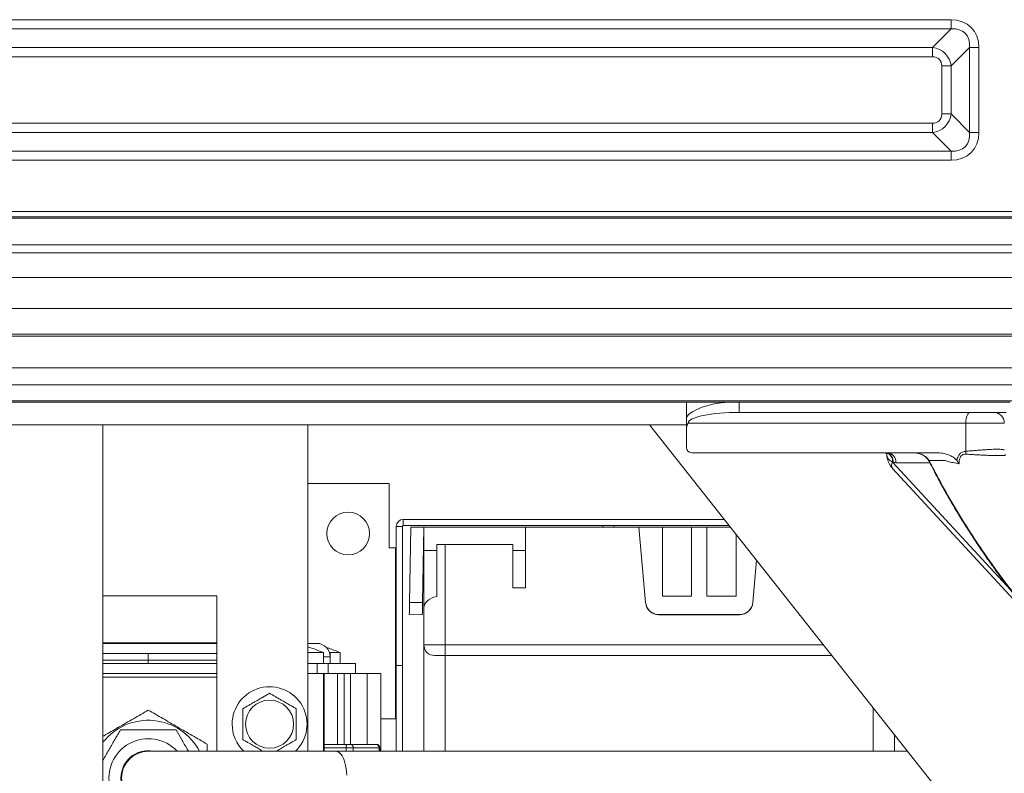
# Model space of a CAD drawing. Units: inches. Extents: x 3 to 109, y -1 to 73.
# Drawn here: x 90 to 96, y 9 to 14 of the extents above; entities that cross this region are included whole.
import ezdxf

# ---------------------------------------------------------------- set-up
doc = ezdxf.new("R2010")
doc.units = ezdxf.units.IN
doc.header["$MEASUREMENT"] = 0
doc.layers.add('SLD-0', color=7, linetype='Continuous')

msp = doc.modelspace()

# ---------------------------------------------------------------- linework, layer by layer
at = {"layer": 'SLD-0', "linetype": 'Continuous', "lineweight": 15}
for p, q in [((87.9147, 13.5554), (95.7871, 13.5554)), ((95.7871, 13.5554), (95.7871, 13.5013)), ((95.7871, 13.5013), (87.9147, 13.5013)), ((95.6789, 13.393), (95.7871, 13.5013)), ((88.0229, 13.393), (95.6789, 13.393)), ((95.6789, 13.393), (95.6789, 13.3389)), ((95.8954, 13.393), (95.7871, 13.2848)), ((95.8954, 12.8956), (95.8954, 13.393)), ((95.8954, 13.393), (95.9495, 13.393)), ((95.9495, 13.393), (95.9495, 12.8956)), ((95.6789, 13.3389), (88.0229, 13.3389)), ((95.733, 13.2848), (95.7871, 13.2848)), ((95.733, 13.0039), (95.733, 13.2848)), ((95.7871, 13.2848), (95.7871, 13.0039)), ((88.0229, 12.9497), (95.6789, 12.9497)), ((95.6789, 12.9497), (95.6789, 12.8956)), ((95.733, 13.0039), (95.7871, 13.0039)), ((95.7871, 13.0039), (95.8954, 12.8956)), ((95.6789, 12.8956), (88.0229, 12.8956)), ((95.7871, 12.7874), (95.6789, 12.8956)), ((95.8954, 12.8956), (95.9495, 12.8956)), ((87.9147, 12.7874), (95.7871, 12.7874)), ((95.7871, 12.7874), (95.7871, 12.7332)), ((95.7871, 12.7332), (87.9147, 12.7332)), ((87.5278, 12.4338), (96.174, 12.4338)), ((96.2791, 12.3943), (87.4227, 12.3943)), ((96.174, 12.4026), (87.5278, 12.4026)), ((97.6715, 12.2394), (86.6113, 12.2394)), ((97.7687, 12.1914), (86.6134, 12.1914)), ((97.827, 12.0476), (86.6198, 12.0476)), ((97.8633, 11.8675), (86.6215, 11.8675)), ((98.0812, 11.7155), (86.6294, 11.7155)), ((98.1413, 11.704), (86.6328, 11.704)), ((98.2159, 11.5193), (86.641, 11.5193)), ((86.641, 11.4208), (98.2198, 11.4208)), ((98.2198, 11.3272), (86.6363, 11.3272)), ((94.1316, 11.3194), (89.3755, 11.3194)), ((95.0985, 11.3194), (94.1316, 11.3194)), ((94.2401, 11.2314), (94.2401, 11.3194)), ((94.5496, 11.2593), (94.5496, 11.3194)), ((96.1316, 11.3194), (95.0985, 11.3194)), ((95.8977, 11.2593), (94.5496, 11.2593)), ((96.1089, 11.2593), (96.0357, 11.2593)), ((89.2669, 11.186), (94.2401, 11.186)), ((90.8309, 7.686), (90.8309, 11.186)), ((92.0281, 9.2773), (92.0281, 11.186)), ((94.0249, 11.186), (97.4493, 6.852)), ((94.2517, 11.1968), (95.8734, 11.1968)), ((95.8734, 11.1968), (95.8734, 11.0315)), ((96.0979, 11.1968), (96.0981, 11.1968)), ((94.2401, 11.1621), (94.2401, 11.0543)), ((94.2714, 11.0231), (95.711, 11.0231)), ((95.6589, 10.9769), (95.6433, 10.9957)), ((96.0977, 11.0372), (96.0977, 11.0373)), ((95.4448, 10.9672), (95.4476, 10.9658)), ((96.1337, 10.2213), (95.4476, 10.9658)), ((95.4642, 10.9649), (95.6628, 10.9649)), ((95.4457, 10.9303), (96.335, 9.9652)), ((92.0281, 10.8423), (92.5027, 10.8423)), ((92.5027, 10.8423), (92.5027, 10.4673)), ((92.5449, 10.5923), (92.5449, 9.7798)), ((92.5449, 10.5923), (92.5809, 10.5923)), ((92.5809, 10.5923), (92.5809, 9.7798)), ((92.5859, 10.5973), (92.5859, 10.6333)), ((94.4617, 10.6333), (92.5859, 10.6333)), ((94.4901, 10.5973), (92.5859, 10.5973)), ((92.6299, 10.5886), (92.6222, 10.148)), ((92.6299, 10.5886), (92.7059, 10.5873)), ((93.7528, 10.5973), (93.7528, 10.5873)), ((93.8153, 10.5973), (93.8153, 10.5873)), ((93.9633, 10.5886), (94.0018, 10.148)), ((94.1003, 10.5886), (93.9633, 10.5886)), ((93.9633, 10.5886), (93.9633, 10.5873)), ((94.1003, 10.184), (94.1003, 10.5886)), ((94.2703, 10.5886), (94.2703, 10.184)), ((94.3603, 10.5886), (94.2703, 10.5886)), ((94.3603, 10.184), (94.3603, 10.5886)), ((92.7059, 10.5873), (92.6982, 10.1466)), ((92.7059, 10.4523), (92.7059, 10.5873)), ((93.3009, 10.5873), (92.7059, 10.5873)), ((93.3009, 10.5873), (93.3009, 10.4523)), ((93.9633, 10.5873), (93.3009, 10.5873)), ((93.9633, 10.5873), (94.0018, 10.1466)), ((94.2703, 10.5873), (94.1003, 10.5873)), ((94.498, 10.5873), (94.3603, 10.5873)), ((94.5303, 10.5464), (94.5303, 10.184)), ((92.7814, 10.4873), (93.2254, 10.4873)), ((92.7814, 10.4873), (92.7814, 10.4523)), ((92.8309, 10.4873), (92.8309, 9.8998)), ((93.2254, 10.4523), (93.2254, 10.4873)), ((92.5027, 10.4673), (92.5399, 10.4673)), ((92.5399, 10.4673), (92.5399, 9.4673)), ((92.5399, 10.4673), (92.5449, 10.4673)), ((92.7814, 10.4523), (92.7059, 10.4523)), ((92.7059, 10.4523), (92.7059, 10.1173)), ((92.7814, 10.4523), (92.7814, 10.183)), ((93.3009, 10.4523), (93.2254, 10.4523)), ((93.2254, 10.4523), (93.2254, 10.2333)), ((93.3009, 10.4523), (93.3009, 10.2333)), ((94.6287, 10.148), (94.6503, 10.3945)), ((94.6287, 10.1466), (94.6504, 10.3944)), ((91.4969, 10.186), (90.8309, 10.186)), ((91.4969, 9.2773), (91.4969, 10.186)), ((93.3009, 10.2333), (93.2254, 10.2333)), ((92.6222, 10.148), (92.6982, 10.1466)), ((94.0018, 10.148), (94.0018, 10.1466)), ((94.2703, 10.184), (94.1003, 10.184)), ((94.5303, 10.184), (94.3603, 10.184)), ((94.6287, 10.148), (94.6287, 10.1466)), ((92.621, 10.0767), (92.697, 10.0753)), ((92.7059, 9.8998), (92.7059, 10.1173)), ((94.0797, 10.0767), (94.5509, 10.0767)), ((94.0797, 10.0767), (94.0797, 10.0753)), ((94.0797, 10.0753), (94.5509, 10.0753)), ((94.5509, 10.0767), (94.5509, 10.0753)), ((90.8309, 9.9124), (91.4969, 9.9124)), ((90.8309, 9.9085), (91.0958, 9.9085)), ((91.0958, 9.9085), (91.4969, 9.9085)), ((92.0281, 9.9085), (92.0801, 9.9085)), ((92.8309, 9.8998), (92.7059, 9.8998)), ((92.7059, 9.2773), (92.7059, 9.8998)), ((92.8309, 9.8998), (92.8309, 9.8373)), ((92.8309, 9.8998), (95.0412, 9.8998)), ((90.8309, 9.8494), (91.0958, 9.8494)), ((91.0958, 9.8494), (91.4969, 9.8494)), ((91.0958, 9.8494), (91.0958, 9.81)), ((92.1194, 9.7903), (92.1194, 9.8543)), ((92.1584, 9.8545), (92.1527, 9.8567)), ((92.1588, 9.8297), (92.1588, 9.8543)), ((92.2178, 9.7903), (92.2178, 9.8543)), ((91.0958, 9.81), (90.8309, 9.81)), ((90.8309, 9.7903), (91.4969, 9.7903)), ((91.0958, 9.81), (91.0958, 9.7903)), ((91.4969, 9.81), (91.0958, 9.81)), ((92.0281, 9.7903), (92.0823, 9.7903)), ((92.0823, 9.7903), (92.0823, 9.7313)), ((92.147, 9.7903), (92.0823, 9.7903)), ((92.1588, 9.8297), (92.1194, 9.8297)), ((92.147, 9.7313), (92.147, 9.7903)), ((92.3064, 9.7903), (92.147, 9.7903)), ((92.1588, 9.7903), (92.1588, 9.8297)), ((92.3064, 9.7313), (92.3064, 9.7903)), ((92.7684, 9.8373), (92.8309, 9.8373)), ((95.0906, 9.8373), (92.8309, 9.8373)), ((92.8309, 9.8373), (92.8309, 9.2773)), ((90.8309, 9.7313), (91.4969, 9.7313)), ((90.8309, 9.7313), (91.4969, 9.7313)), ((92.0281, 9.7313), (92.0823, 9.7313)), ((92.147, 9.7313), (92.0823, 9.7313)), ((92.1191, 9.7313), (92.1191, 9.2773)), ((92.1238, 9.2773), (92.1238, 9.7313)), ((92.3027, 9.7313), (92.147, 9.7313)), ((92.202, 9.7313), (92.202, 9.3179)), ((92.2411, 9.7313), (92.2411, 9.3179)), ((92.2769, 9.7313), (92.2769, 9.3179)), ((92.3027, 9.7313), (92.3753, 9.7313)), ((92.3753, 9.3179), (92.3753, 9.7313)), ((92.3753, 9.7313), (92.4541, 9.7313)), ((92.4541, 9.2773), (92.4541, 9.7313)), ((92.5809, 9.7798), (92.5449, 9.7798)), ((92.5449, 9.2773), (92.5449, 9.7798)), ((92.5809, 9.2773), (92.5809, 9.7798)), ((91.4969, 9.7116), (90.8309, 9.7116)), ((95.3309, 9.2773), (95.3309, 9.5331)), ((92.4541, 9.4673), (92.5399, 9.4673)), ((92.5449, 9.4673), (92.5399, 9.4673)), ((95.4559, 9.3749), (95.4559, 9.2773)), ((92.1927, 9.2773), (91.0954, 9.2773)), ((91.4396, 9.3195), (91.4396, 9.2773)), ((92.2516, 9.2982), (92.1236, 9.2982)), ((92.1238, 9.3179), (92.2576, 9.3179)), ((95.5331, 9.2773), (92.1927, 9.2773)), ((92.2927, 9.2982), (92.2516, 9.2982)), ((92.2516, 9.2982), (92.2516, 9.2773)), ((92.2576, 9.3179), (92.2781, 9.3179)), ((92.2781, 9.3179), (92.4271, 9.3179)), ((92.4448, 9.2982), (92.2927, 9.2982)), ((92.2927, 9.2982), (92.2927, 9.2773)), ((92.4271, 9.3179), (92.429, 9.3179)), ((92.4448, 9.2982), (92.4448, 9.2773)), ((92.4487, 9.2982), (92.4448, 9.2982)), ((92.4487, 9.2773), (92.4487, 9.2982))]:
    msp.add_line(p, q, dxfattribs=at)
at = {"layer": 'SLD-0', "linetype": 'Continuous', "lineweight": 15, "flags": 128}
for points in [[(95.8977, 11.2593), (95.893, 11.2581), (95.8884, 11.2545), (95.8842, 11.2488), (95.8806, 11.241), (95.8775, 11.2315), (95.8753, 11.2207), (95.8739, 11.209), (95.8734, 11.1968)], [(95.6433, 10.9957), (95.6437, 10.9935), (95.6446, 10.9922)], [(95.6589, 10.9769), (95.6587, 10.9736), (95.6595, 10.9708)], [(92.6222, 10.148), (92.622, 10.1337), (92.6217, 10.1202), (92.6215, 10.1079), (92.6213, 10.0972), (92.6212, 10.0884), (92.6211, 10.082), (92.621, 10.078), (92.621, 10.0767)], [(92.6982, 10.1466), (92.698, 10.1324), (92.6977, 10.1189), (92.6975, 10.1066), (92.6973, 10.0959), (92.6972, 10.0871), (92.6971, 10.0807), (92.697, 10.0767), (92.697, 10.0753)], [(92.1927, 9.2773), (92.198, 9.2767), (92.2059, 9.2738), (92.2136, 9.2686), (92.2209, 9.261), (92.2278, 9.2512), (92.2342, 9.2393), (92.2399, 9.2256), (92.2449, 9.2102), (92.249, 9.1934), (92.2522, 9.1755), (92.2545, 9.1567), (92.2559, 9.1373)], [(92.2576, 9.3179), (92.2564, 9.3175), (92.2553, 9.3164), (92.2543, 9.3146), (92.2533, 9.3121), (92.2526, 9.3092), (92.2521, 9.3057), (92.2517, 9.3021), (92.2516, 9.2982)]]:
    msp.add_lwpolyline(points, dxfattribs=at)
at = {"layer": 'SLD-0', "linetype": 'Continuous', "lineweight": 15}
for centre, radius in [((92.2637, 10.5503), 0.125), ((91.8045, 9.436), 0.1406)]:
    msp.add_circle(centre, radius, dxfattribs=at)
for centre, radius, start, end in [((96.0357, 11.1968), 0.0625, 359.95401, 90.01307), ((94.2714, 11.0543), 0.0312, 180, 270), ((95.3922, 10.9732), 0.053, 353.55874, 70.19436), ((95.3944, 10.9722), 0.0536, 353.10099, 71.60047), ((95.4093, 10.9687), 0.055, 356.02235, 81.09112), ((95.7181, 11.0222), 0.1556, 357.46853, 3.42345), ((95.4727, 10.9494), 0.0331, 147.39475, 215.37131), ((92.5859, 10.5923), 0.041, 90, 180), ((92.5859, 10.5923), 0.005, 90, 180), ((94.0797, 10.1548), 0.0781, 185.0051, 270.00372), ((94.0797, 10.1535), 0.0781, 185.00523, 270.00359), ((94.5509, 10.1548), 0.0781, 269.99593, 354.99525), ((94.5509, 10.1535), 0.0781, 269.99606, 354.99512), ((92.0801, 9.8297), 0.0787, 0, 90), ((92.7684, 9.8998), 0.0625, 180, 270), ((91.8045, 9.436), 0.2188, 313.4717, 180), ((91.0958, 9.1211), 0.3375, 27.57093, 141.71102), ((91.8045, 9.436), 0.2188, 180, 226.5283), ((91.0954, 9.121), 0.2298, 42.84144, 270), ((91.0954, 9.121), 0.16, 77.57074, 282.42926), ((91.0954, 9.121), 0.1563, 90, 270), ((92.2751, 9.3004), 0.0177, 352.77702, 80.21851), ((92.426, 9.2991), 0.0188, 357.17097, 86.85994), ((92.429, 9.2982), 0.0197, 0, 90)]:
    msp.add_arc(centre, radius, start, end, dxfattribs=at)
for centre, major_axis, ratio, start_param, end_param in [((95.733, 13.3389), (-0.1712, -0.1712), 0.774597, 2.482535, 3.800651), ((95.733, 13.3389), (0.1369, 0.1369), 0.645497, 5.624127, 6.942243), ((95.6608, 13.2667), (0.0913, 0.0913), 0.968246, 5.624127, 6.942243), ((95.6608, 13.2667), (-0.0571, -0.0571), 0.774597, 2.482535, 3.800651), ((95.6608, 13.0219), (-0.0913, 0.0913), 0.968246, 2.482535, 3.800651), ((95.6608, 13.0219), (-0.0571, 0.0571), 0.774597, 2.482535, 3.800651), ((95.733, 12.9497), (-0.1712, 0.1712), 0.774597, 2.482535, 3.800651), ((95.733, 12.9497), (0.1369, -0.1369), 0.645497, 5.624127, 6.942243), ((94.5496, 11.1968), (-0.3222, 0), 0.388012, 4.906351, 6.002361), ((94.5496, 11.1968), (0.2979, 0), 0.209799, 1.570796, 3.141593), ((95.4467, 11.1524), (-0.0739, 0.1763), 0.865083, 2.695909, 2.793824), ((92.8309, 10.1173), (0.125, 0), 0.57265, 1.977953, 3.141593)]:
    msp.add_ellipse(centre, major_axis=major_axis, ratio=ratio, start_param=start_param, end_param=end_param, dxfattribs=at)
for points, knots in [([(94.2401, 11.2314), (94.2401, 11.2232), (94.2401, 11.2067), (94.2401, 11.1836), (94.2401, 11.1687), (94.2401, 11.1621)], [0, 0, 0, 0, 0.357249, 0.714209, 1, 1, 1, 1]), ([(96.0351, 11.2593), (96.0351, 11.2593), (96.0351, 11.2593), (96.0315, 11.2593), (96.0253, 11.2593), (96.0152, 11.2593), (96.0023, 11.2593), (95.9882, 11.2593), (95.9704, 11.2593), (95.9503, 11.2593), (95.926, 11.2593), (95.909, 11.2593), (95.8977, 11.2593)], [0, 0, 0, 0, 0.090947, 0.168369, 0.245683, 0.375314, 0.440653, 0.506027, 0.626336, 0.72133, 0.816482, 1, 1, 1, 1]), ([(94.2401, 11.1621), (94.2406, 11.1689), (94.2415, 11.1803), (94.2473, 11.1914), (94.2508, 11.1958), (94.2517, 11.1967), (94.2517, 11.1968)], [0, 0, 0, 0, 0.5343952, 0.8991558, 0.9916754, 1, 1, 1, 1]), ([(95.8734, 11.1968), (95.8812, 11.1968), (95.8968, 11.1968), (95.9223, 11.1968), (95.9497, 11.1968), (95.9756, 11.1968), (95.9984, 11.1968), (96.0187, 11.1968), (96.0386, 11.1968), (96.0567, 11.1968), (96.0716, 11.1968), (96.0832, 11.1968), (96.0916, 11.1968), (96.0971, 11.1968), (96.0976, 11.1968), (96.0979, 11.1968)], [0, 0, 0, 0, 0.078601, 0.15822, 0.247281, 0.3386, 0.402613, 0.467875, 0.54255, 0.619739, 0.691239, 0.76477, 0.840472, 0.917914, 1, 1, 1, 1]), ([(95.4032, 11.0231), (95.4044, 11.0222), (95.4072, 11.0201), (95.4101, 11.0159), (95.4114, 11.0129), (95.4116, 11.0115), (95.4116, 11.0119), (95.4116, 11.0119)], [0, 0, 0, 0, 0.233098, 0.5247, 0.763997, 0.977384, 1, 1, 1, 1]), ([(95.4111, 11.0113), (95.4112, 11.0106), (95.4116, 11.0042), (95.4138, 10.9924), (95.4184, 10.9763), (95.4248, 10.9607), (95.4327, 10.9466), (95.44, 10.9366), (95.4445, 10.9316), (95.4457, 10.9303)], [0, 0, 0, 0, 0.024767, 0.208036, 0.392842, 0.579619, 0.768537, 0.938463, 1, 1, 1, 1]), ([(95.4117, 11.0122), (95.412, 11.0081), (95.4127, 10.9973), (95.4205, 10.9855), (95.4319, 10.9747), (95.4405, 10.9698), (95.4448, 10.9672)], [0, 0, 0, 0, 0.188661, 0.504385, 0.749635, 1, 1, 1, 1]), ([(95.5636, 11.0231), (95.5663, 11.023), (95.5747, 11.0229), (95.5886, 11.0211), (95.6047, 11.017), (95.619, 11.0112), (95.6308, 11.0042), (95.6391, 10.998), (95.6432, 10.9935), (95.6444, 10.992)], [0, 0, 0, 0, 0.093798, 0.287845, 0.479, 0.659176, 0.806942, 0.93824, 1, 1, 1, 1]), ([(95.6433, 10.9957), (95.6391, 10.9992), (95.6307, 11.0061), (95.6148, 11.014), (95.5961, 11.02), (95.5783, 11.0226), (95.5674, 11.0231), (95.5637, 11.0231), (95.5636, 11.0231)], [0, 0, 0, 0, 0.175025, 0.354653, 0.608015, 0.865659, 0.996541, 1, 1, 1, 1]), ([(95.6446, 10.9922), (95.6446, 10.9922), (95.6477, 10.9889), (95.6529, 10.982), (95.6578, 10.9748), (95.6594, 10.971), (95.6594, 10.9709)], [0, 0, 0, 0, 0.005934, 0.490016, 0.988506, 1, 1, 1, 1]), ([(95.8201, 10.9788), (95.8167, 10.9826), (95.8097, 10.9902), (95.7936, 11.001), (95.7724, 11.0114), (95.7436, 11.0207), (95.7227, 11.0222), (95.711, 11.0231)], [0, 0, 0, 0, 0.12183, 0.248351, 0.474424, 0.706037, 1, 1, 1, 1]), ([(95.8734, 11.0315), (95.8671, 11.0306), (95.8579, 11.0292), (95.8463, 11.023), (95.8367, 11.0151), (95.8262, 11.0004), (95.8223, 10.9867), (95.8201, 10.9788)], [0, 0, 0, 0, 0.24448, 0.356648, 0.491915, 0.709987, 1, 1, 1, 1]), ([(95.8343, 10.9585), (95.8344, 10.9627), (95.8345, 10.9708), (95.8361, 10.9828), (95.8395, 10.9949), (95.8459, 11.006), (95.8536, 11.0117), (95.8627, 11.0153), (95.8686, 11.0153), (95.8736, 11.0153)], [0, 0, 0, 0, 0.152799, 0.298216, 0.443092, 0.614492, 0.76238, 0.803438, 1, 1, 1, 1]), ([(96.0977, 11.0373), (96.0978, 11.0377), (96.0982, 11.0388), (96.0943, 11.0404), (96.086, 11.0421), (96.0741, 11.0431), (96.0596, 11.0436), (96.0435, 11.0435), (96.0245, 11.0428), (96.0034, 11.0418), (95.9803, 11.0402), (95.9556, 11.0384), (95.9289, 11.0362), (95.9011, 11.0339), (95.8827, 11.0323), (95.8734, 11.0315)], [0, 0, 0, 0, 0.041692, 0.134347, 0.219225, 0.306864, 0.371145, 0.440294, 0.511547, 0.582677, 0.655709, 0.734466, 0.815005, 0.906593, 1, 1, 1, 1]), ([(95.8736, 11.0153), (95.8828, 11.0146), (95.9014, 11.0133), (95.9295, 11.0114), (95.9572, 11.0099), (95.983, 11.0086), (96.0077, 11.0076), (96.0303, 11.007), (96.051, 11.0066), (96.0683, 11.0065), (96.0833, 11.0067), (96.0952, 11.0073), (96.1025, 11.0083), (96.1052, 11.0093), (96.1043, 11.0101), (96.104, 11.0103)], [0, 0, 0, 0, 0.091125, 0.183708, 0.263233, 0.344386, 0.417057, 0.491822, 0.562895, 0.636613, 0.70271, 0.788993, 0.878851, 0.969779, 1, 1, 1, 1]), ([(95.6589, 10.9769), (95.6777, 10.9771), (95.7035, 10.9775), (95.7309, 10.9784), (95.7382, 10.9784), (95.7382, 10.9784)], [0, 0, 0, 0, 0.726203, 0.999989, 1, 1, 1, 1]), ([(96.1789, 10.1692), (96.1549, 10.1997), (96.1067, 10.2609), (96.0423, 10.3481), (95.9843, 10.4301), (95.9325, 10.5067), (95.8824, 10.5838), (95.834, 10.6615), (95.7874, 10.7398), (95.7426, 10.8186), (95.6995, 10.8976), (95.6725, 10.9504), (95.6589, 10.9769)], [0, 0, 0, 0, 0.117397, 0.234908, 0.329978, 0.425047, 0.520349, 0.61565, 0.711621, 0.807593, 0.903797, 1, 1, 1, 1]), ([(95.6598, 10.971), (95.6644, 10.9617), (95.6798, 10.9308), (95.7081, 10.8767), (95.7456, 10.8081), (95.7863, 10.7366), (95.8294, 10.6639), (95.8746, 10.5908), (95.9213, 10.5182), (95.9696, 10.4462), (96.0193, 10.3748), (96.0705, 10.3042), (96.1231, 10.2345), (96.1595, 10.1878), (96.1783, 10.1642), (96.1788, 10.1634)], [0, 0, 0, 0, 0.033682, 0.112405, 0.196878, 0.284144, 0.373999, 0.463755, 0.553359, 0.642753, 0.73187, 0.820678, 0.909143, 0.997199, 1, 1, 1, 1]), ([(95.7382, 10.9784), (95.7382, 10.9784), (95.7427, 10.9784), (95.7436, 10.9786), (95.7463, 10.9786), (95.7463, 10.9786)], [0, 0, 0, 0, 0.000064, 0.99989, 1, 1, 1, 1]), ([(95.7463, 10.9786), (95.7463, 10.9786), (95.7567, 10.9786), (95.7675, 10.9711), (95.799, 10.9656), (95.8225, 10.9609), (95.8343, 10.9585)], [0, 0, 0, 0, 0.00001, 0.343074, 0.668338, 1, 1, 1, 1]), ([(95.8343, 10.9585), (95.8343, 10.9586), (95.83, 10.9652), (95.825, 10.9721), (95.8201, 10.9788)], [0, 0, 0, 0, 0.011052, 1, 1, 1, 1]), ([(92.119, 9.8544), (92.1071, 9.8593), (92.0828, 9.8691), (92.0527, 9.8808), (92.0339, 9.8852), (92.0281, 9.8865)], [0, 0, 0, 0, 0.401016, 0.815747, 1, 1, 1, 1]), ([(92.119, 9.8543), (92.119, 9.8543), (92.119, 9.8543), (92.1144, 9.8543), (92.1062, 9.8543), (92.0942, 9.8543), (92.0792, 9.8543), (92.0611, 9.8543), (92.044, 9.8543), (92.0324, 9.8543), (92.0281, 9.8543)], [0, 0, 0, 0, 0.094665, 0.230377, 0.370025, 0.505738, 0.645387, 0.781098, 0.920749, 1, 1, 1, 1]), ([(92.2175, 9.8545), (92.2068, 9.8588), (92.1846, 9.8678), (92.1575, 9.8784), (92.1405, 9.8829), (92.1356, 9.8842)], [0, 0, 0, 0, 0.396835, 0.823929, 1, 1, 1, 1]), ([(92.1584, 9.8543), (92.1584, 9.8543), (92.1584, 9.8543), (92.1554, 9.8543), (92.1536, 9.8543)], [0, 0, 0, 0, 0.4265638, 1, 1, 1, 1]), ([(92.2174, 9.8543), (92.2174, 9.8543), (92.2174, 9.8543), (92.2129, 9.8543), (92.2046, 9.8543), (92.1927, 9.8543), (92.1775, 9.8543), (92.1642, 9.8543), (92.1556, 9.8543), (92.1536, 9.8543)], [0, 0, 0, 0, 0.1154861, 0.2807699, 0.4508462, 0.6161289, 0.7862063, 0.9514874, 1, 1, 1, 1]), ([(91.6482, 9.5262), (91.6589, 9.5324), (91.6752, 9.5418), (91.6984, 9.5552), (91.7187, 9.5669), (91.7419, 9.5803), (91.7652, 9.5938), (91.7862, 9.6059), (91.7983, 9.6129), (91.8045, 9.6164)], [0, 0, 0, 0, 0.216046, 0.327997, 0.43987, 0.593426, 0.752113, 0.875489, 1, 1, 1, 1]), ([(91.8045, 9.6164), (91.8152, 9.6103), (91.8314, 9.6009), (91.8546, 9.5875), (91.875, 9.5757), (91.8982, 9.5623), (91.9215, 9.5489), (91.9424, 9.5368), (91.9546, 9.5298), (91.9607, 9.5262)], [0, 0, 0, 0, 0.216048, 0.327996, 0.43987, 0.593425, 0.752112, 0.875488, 1, 1, 1, 1]), ([(90.8309, 9.365), (90.8329, 9.3662), (90.8632, 9.3837), (90.9229, 9.4181), (91.0093, 9.4681), (91.067, 9.5013), (91.0958, 9.518)], [0, 0, 0, 0, 0.0230027, 0.3444854, 0.6721859, 1, 1, 1, 1]), ([(91.0958, 9.518), (91.1241, 9.5017), (91.1806, 9.469), (91.2666, 9.4194), (91.3531, 9.3694), (91.4107, 9.3362), (91.4396, 9.3195)], [0, 0, 0, 0, 0.247646, 0.495209, 0.747561, 1, 1, 1, 1]), ([(91.6482, 9.3458), (91.6482, 9.35), (91.6482, 9.3651), (91.6482, 9.3923), (91.6482, 9.4273), (91.6482, 9.4618), (91.6482, 9.4949), (91.6482, 9.5156), (91.6482, 9.5262)], [0, 0, 0, 0, 0.0745801, 0.2669406, 0.4586614, 0.6362994, 0.8143267, 1, 1, 1, 1]), ([(91.9607, 9.5262), (91.9607, 9.5156), (91.9607, 9.4949), (91.9607, 9.4618), (91.9607, 9.4273), (91.9607, 9.3923), (91.9607, 9.3651), (91.9607, 9.35), (91.9607, 9.3458)], [0, 0, 0, 0, 0.1856733, 0.3637006, 0.5413386, 0.7330594, 0.9254199, 1, 1, 1, 1]), ([(90.9329, 9.4025), (90.9222, 9.3841), (90.9009, 9.3472), (90.8682, 9.2905), (90.8447, 9.2498), (90.8323, 9.2282), (90.8309, 9.2259)], [0, 0, 0, 0, 0.3168538, 0.6335528, 0.9602066, 1, 1, 1, 1]), ([(91.2579, 9.4025), (91.2438, 9.4025), (91.21, 9.4025), (91.1561, 9.4025), (91.0958, 9.4025), (91.0349, 9.4025), (90.9803, 9.4025), (90.9465, 9.4025), (90.9329, 9.4025)], [0, 0, 0, 0, 0.132276, 0.31471, 0.497086, 0.684768, 0.872515, 1, 1, 1, 1]), ([(91.3302, 9.2773), (91.3277, 9.2817), (91.3139, 9.3055), (91.2897, 9.3475), (91.2683, 9.3845), (91.2579, 9.4025)], [0, 0, 0, 0, 0.105654, 0.565384, 1, 1, 1, 1]), ([(91.7669, 9.2773), (91.7627, 9.2797), (91.7526, 9.2855), (91.7339, 9.2963), (91.7107, 9.3097), (91.6874, 9.3232), (91.6665, 9.3352), (91.6543, 9.3423), (91.6482, 9.3458)], [0, 0, 0, 0, 0.106924, 0.2556, 0.459671, 0.670565, 0.834526, 1, 1, 1, 1]), ([(91.9607, 9.3458), (91.95, 9.3396), (91.9338, 9.3302), (91.9105, 9.3168), (91.8902, 9.3051), (91.8669, 9.2917), (91.8504, 9.2821), (91.842, 9.2773)], [0, 0, 0, 0, 0.287303, 0.436173, 0.584943, 0.789143, 1, 1, 1, 1])]:
    msp.add_open_spline(points, degree=3, knots=knots, dxfattribs=at)

doc.saveas('drawing.dxf')
